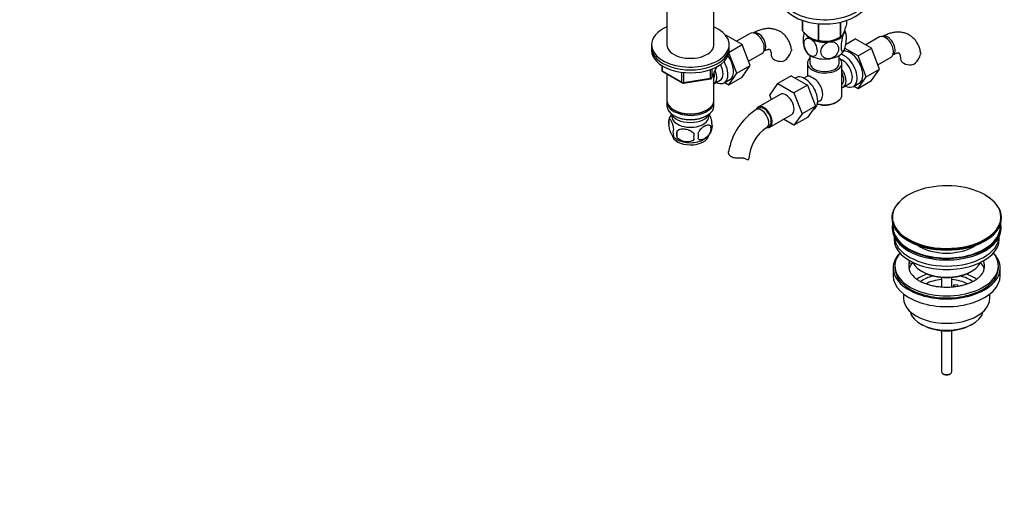
# Model space of a CAD drawing. Units: millimetres. Extents: x 0 to 1154, y 0 to 1462.
# Drawn here: x 576 to 1146, y 0 to 279 of the extents above; entities that cross this region are included whole.
import ezdxf
from ezdxf import colors
from ezdxf.entities.mleader import LeaderData, LeaderLine
from ezdxf.math import Vec2, Vec3

# ---------------------------------------------------------------- set-up
doc = ezdxf.new("R2010")
doc.units = ezdxf.units.MM
doc.layers.add('DV6_Défaut', color=7, linetype='Continuous')
doc.layers.add('Défaut', color=7, linetype='Continuous')

# ---------------------------------------------------------------- blocks, each defined once
blk = doc.blocks.new('_DOT')
at = {"color": 0}
blk.add_line((0, 0), (-1, 0), dxfattribs=at)
at = {"color": 0, "const_width": 0.333}
blk.add_lwpolyline([(-0.1665, 0, 1), (0.1665, 0, 1)], format="xyb", close=True, dxfattribs=at)
blk = doc.blocks.new('SE5')
at = {"layer": 'DV6_Défaut', "color": 7, "linetype": 'Continuous'}
for p, q in [((950.92, 293.72), (950.92, 263.96)), ((978.12, 263.96), (978.12, 293.72)), ((1029.52, 272.72), (1029.52, 278.72)), ((1029.59, 272.56), (1029.59, 278.7)), ((1038.76, 267.27), (1038.76, 276.84)), ((1039.02, 267.23), (1039.02, 276.82)), ((1051.54, 269.17), (1051.54, 277.71)), ((1051.74, 269.28), (1051.74, 277.76)), ((1055.09, 276.51), (1055.09, 278.72)), ((984.99, 270.03), (985.14, 270.12)), ((994.56, 264.68), (985.14, 270.12)), ((999.19, 271.21), (991.22, 266.61)), ((1034.47, 268.41), (1034.57, 268.36)), ((1050.05, 268.36), (1051.18, 268.97)), ((1074.11, 269.15), (1066.14, 264.55)), ((942.02, 264.63), (942.02, 263)), ((942.02, 263), (942.02, 261.36)), ((986.95, 260.29), (994.56, 264.68)), ((987.02, 263), (987.02, 264.63)), ((987.02, 261.36), (987.02, 263)), ((999.22, 252.58), (994.56, 264.68)), ((1061.7, 258.13), (1053.89, 262.63)), ((1054.37, 264.77), (1060.06, 268.05)), ((1069.47, 262.62), (1060.06, 268.05)), ((1061.7, 258.13), (1069.47, 262.62)), ((1074.14, 250.52), (1069.47, 262.62)), ((991.44, 248.09), (986.88, 259.92)), ((998.25, 255.08), (1005.94, 259.52)), ((1033.81, 258.48), (1033.81, 254.01)), ((1050.81, 254.01), (1050.81, 258.48)), ((1066.36, 246.03), (1061.7, 258.13)), ((1073.17, 253.02), (1080.86, 257.46)), ((947.91, 252.6), (947.91, 249.97)), ((948.2, 252.42), (948.2, 249.56)), ((976.86, 245.36), (979.88, 251.87)), ((976.92, 245.63), (979.79, 251.82)), ((991.44, 248.09), (999.22, 252.58)), ((994.53, 245.92), (999.22, 252.58)), ((1032.31, 254.01), (1032.31, 246.32)), ((1052.31, 235.64), (1052.31, 254.01)), ((948.2, 249.56), (959.63, 242.96)), ((948.41, 249.1), (959.84, 242.5)), ((950.92, 247.65), (950.92, 232.38)), ((959.63, 242.96), (959.63, 248.37)), ((960.6, 248.24), (960.6, 242.81)), ((976.21, 245.22), (976.21, 250.13)), ((976.92, 250.41), (976.92, 245.63)), ((978.12, 232.38), (978.12, 248.08)), ((984.09, 242.57), (990.14, 246.06)), ((986.76, 241.42), (991.44, 248.09)), ((986.76, 241.42), (994.53, 245.92)), ((1022.92, 246.63), (1015.14, 242.14)), ((1022.92, 246.63), (1032.33, 241.2)), ((1025.61, 245.47), (1025.27, 245.28)), ((1031.55, 246.02), (1030.26, 245.27)), ((1061.67, 239.36), (1066.36, 246.03)), ((1066.36, 246.03), (1074.14, 250.52)), ((1069.45, 243.85), (1074.14, 250.52)), ((960.49, 242.38), (976.11, 244.79)), ((960.6, 242.81), (976.21, 245.22)), ((978.14, 242.02), (981.82, 244.15)), ((984.43, 242.77), (986.76, 241.42)), ((1010.48, 235.42), (1015.14, 242.14)), ((1015.14, 242.14), (1024.55, 236.71)), ((1032.33, 241.2), (1024.55, 236.71)), ((1032.33, 241.2), (1037.02, 229.1)), ((1053.06, 239.96), (1056.74, 242.09)), ((1059.01, 240.51), (1065.06, 244)), ((1059.35, 240.71), (1061.67, 239.36)), ((1061.67, 239.36), (1069.45, 243.85)), ((1016.48, 235.88), (1003.75, 228.53)), ((1011.43, 232.96), (1010.48, 235.42)), ((1024.55, 236.71), (1029.25, 224.61)), ((950.92, 231.56), (950.92, 229.11)), ((978.12, 229.11), (978.12, 231.56)), ((1037.02, 229.1), (1029.25, 224.61)), ((1037.02, 229.1), (1032.33, 222.42)), ((1038.26, 231.42), (1039.55, 232.16)), ((1048.67, 231.15), (1049.38, 231.56)), ((954.91, 226.83), (955.26, 226.62)), ((954.91, 223.56), (955.26, 223.36)), ((973.79, 226.62), (974.14, 226.83)), ((973.79, 223.36), (974.14, 223.56)), ((1004.13, 227.88), (1002.71, 227.06)), ((1010.5, 216.84), (1023.23, 224.18)), ((1029.25, 224.61), (1024.55, 217.93)), ((1035.51, 226.94), (1036.11, 227.29)), ((952.09, 221.37), (952.09, 217.94)), ((976.28, 217.63), (976.28, 214.2)), ((1008.71, 216.67), (1010.13, 217.49)), ((1024.55, 217.93), (1018.47, 221.44)), ((1032.33, 222.42), (1024.55, 217.93)), ((956.6, 214.58), (956.6, 211.15)), ((1081.27, 164.34), (1081.27, 164.04)), ((1144.77, 164.04), (1144.77, 164.34)), ((1081.52, 158.89), (1081.52, 158.08)), ((1144.52, 158.08), (1144.52, 158.89)), ((1082.52, 153.53), (1082.52, 151.95)), ((1143.52, 151.95), (1143.52, 153.53)), ((1091.53, 138.1), (1091.53, 139.17)), ((1092.25, 139.05), (1091.53, 139.17)), ((1093.71, 137.77), (1091.53, 138.1)), ((1082.02, 135.21), (1082.02, 130.72)), ((1083.02, 136.44), (1083.02, 135.21)), ((1098.52, 133.38), (1099.23, 132.97)), ((1126.81, 132.97), (1127.51, 133.38)), ((1143.02, 135.21), (1143.02, 136.44)), ((1144.02, 130.72), (1144.02, 135.21)), ((1110.02, 129.81), (1110.02, 124.11)), ((1116.02, 124.1), (1116.02, 129.81)), ((1117.1, 125.41), (1119.03, 125.71)), ((1119.03, 125.71), (1119.57, 124.54)), ((1088.02, 120.14), (1088.02, 117.66)), ((1117.63, 124.27), (1117.1, 125.41)), ((1117.1, 124.35), (1117.1, 125.41)), ((1138.02, 117.66), (1138.02, 120.14)), ((1097.92, 102.82), (1098.98, 102.21)), ((1127.05, 102.21), (1128.11, 102.82)), ((1110.02, 98.98), (1110.02, 75.2)), ((1116.02, 75.2), (1116.02, 98.98)), ((1110.9, 73.98), (1111.6, 73.57)), ((1114.43, 73.57), (1115.14, 73.98))]:
    blk.add_line(p, q, dxfattribs=at)
for centre, radius, start, end in [((1043.09, 282.39), 15.69, 254.9896, 302.5984), ((1041.62, 268.53), 13.21, 10.4327, 19.9691), ((1043.01, 267.19), 13.23, 190.4245, 207.8736), ((1016.24, 260.84), 6.03, 284.8348, 335.4947), ((1009.6, 265.44), 14.06, 329.6341, 342.6888), ((1084.52, 263.38), 14.06, 329.6341, 342.6888), ((1091.15, 258.78), 6.03, 284.8348, 335.4947), ((948.91, 249.97), 1, 180, 240), ((975.96, 245.78), 1, 300, 335.1039), ((1018.9, 216.31), 33.4, 55.8416, 64.1584), ((960.34, 243.37), 1, 240, 278.794), ((975.96, 245.78), 1, 278.794, 300), ((1032.08, 234.3), 9.73, 26.2645, 28.5899), ((961.99, 218.24), 10.38, 143.3069, 164.32), ((1022.01, 196.93), 35.78, 122.6273, 170.9269), ((957.01, 219.65), 5.21, 160.7609, 199.2391), ((969.64, 215.91), 6.86, 345.5086, 14.4914), ((971.95, 217.37), 5.29, 341.0886, 18.9114), ((962.02, 218.65), 10.29, 218.6975, 238.6707), ((959.52, 213.94), 5.08, 160.2544, 199.7456), ((975.44, 212.87), 18.91, 174.7965, 185.2035), ((982.36, 211.34), 15.95, 173.8261, 186.1739), ((962.39, 211.73), 6.86, 345.5143, 14.4857), ((967.12, 218.75), 10.31, 300.7447, 344.347), ((1021.95, 197.05), 23.66, 124.0072, 175.9928)]:
    blk.add_arc(centre, radius, start, end, dxfattribs=at)
for centre, major_axis, ratio, start_param, end_param in [((1042.31, 293.57), (-25, 0), 0.57735, 0, 3.901074), ((1042.31, 291.12), (-25, 0), 0.57735, 0, 3.141593), ((964.52, 264.63), (-22.5, 0), 0.57735, 5.361457, 6.283185), ((964.52, 264.63), (-22.5, 0), 0.57735, 0, 4.063321), ((1002.57, 265.36), (3.38, -5.85), 0.57735, 0, 3.141593), ((1003.98, 266.18), (3, -5.2), 0.57735, 0.046052, 3.095541), ((1042.31, 274.61), (-13.2, 0), 0.57735, 0.251331, 0.272268), ((1042.31, 272.75), (11.5, 0), 0.57735, 3.478349, 3.926991), ((1042.31, 273.16), (-11.36, 0), 0.57735, 0.821314, 2.320279), ((1042.31, 272.75), (11.5, 0), 0.57735, 4.974188, 6.021386), ((1042.31, 274.61), (13.2, 0), 0.57735, -0.795867, -0.77493), ((1042.31, 272.75), (-11.5, 0), 0.57735, 2.879793, 3.044517), ((1077.48, 263.3), (3.38, -5.85), 0.57735, 0, 3.141593), ((1078.9, 264.12), (3, -5.2), 0.57735, 0.046052, 3.095541), ((964.52, 263), (-22.5, 0), 0.57735, 0, 3.141593), ((964.52, 263), (-22.5, 0), 0.57735, 0, 3.141593), ((964.52, 264.63), (-13.65, 0), 0.57735, 6.197567, 6.283185), ((964.52, 264.63), (-13.65, 0), 0.57735, 0, 3.227211), ((1042.31, 272.75), (11.5, 0), 0.57735, 3.926991, 4.974188), ((1042.31, 274.61), (-13.2, 0), 0.57735, 1.298528, 1.319465), ((964.52, 261.36), (-22.5, 0), 0.57735, 0, 3.141593), ((982.06, 253.52), (5.28, -9.14), 0.57735, 0, 1.748545), ((1017.35, 258.46), (6, 0), 0.57735, 3.14697, 4.784106), ((1042.31, 262.96), (11.5, 0), 0.57735, 3.431446, 3.926991), ((1042.31, 254.01), (-10, 0), 0.57735, 5.728374, 6.283185), ((1042.31, 254.01), (-10, 0), 0.57735, 0, 3.696404), ((1042.31, 262.96), (11.5, 0), 0.57735, 3.926991, 4.974188), ((1042.31, 262.96), (11.5, 0), 0.57735, 4.974188, 6.021386), ((1053.76, 249.6), (-5.25, 9.09), 0.57735, 2.437045, 5.791576), ((1056.98, 251.46), (5.28, -9.14), 0.57735, 0, 2.865734), ((978.84, 251.66), (-5.25, 9.09), 0.57735, 2.437045, 4.729866), ((977.82, 251.08), (-4, 6.93), 0.57735, 3.141593, 4.67825), ((1042.31, 254.01), (-8.5, 0), 0.57735, 0, 3.141593), ((1052.74, 249.01), (-4, 6.93), 0.57735, 3.141593, 5.687816), ((1092.27, 256.4), (6, 0), 0.57735, 3.14697, 4.784106), ((948.91, 249.97), (1, 0), 0.57735, 3.141593, 3.926991), ((948.91, 249.97), (0.5, 0.866), 0.57735, 2.356194, 3.141593), ((975.96, 245.78), (1, 0), 0.57735, 4.974188, 6.021386), ((975.96, 245.78), (-0.907, 0.421), 0.788675, 3.141593, 3.492472), ((974.14, 248.95), (-3.08, 5.33), 0.57735, 3.514149, 4.275128), ((974.14, 248.95), (-4, 6.93), 0.57735, 3.141593, 4.499263), ((1030.86, 236.38), (5.25, -9.09), 0.57735, 0, 3.141593), ((1035.55, 239.09), (4, -6.93), 0.57735, 2.736019, 3.141593), ((1049.06, 246.89), (-4, 6.93), 0.57735, 2.967598, 4.886384), ((1049.06, 246.89), (-3.07, 5.33), 0.57735, 3.199264, 4.654717), ((960.34, 243.37), (-1, 0), 0.57735, 0.785398, 1.832596), ((960.34, 243.37), (0.5, 0.866), 0.57735, 2.356194, 3.141593), ((960.34, 243.37), (-0.153, 0.988), 0.211325, 3.141593, 4.080475), ((975.96, 245.78), (-0.153, 0.988), 0.211325, 3.141593, 4.080475), ((982.06, 253.52), (5.28, -9.14), 0.57735, 6.185788, 6.283185), ((1035.55, 239.09), (-4, 6.93), 0.57735, 3.141593, 5.117963), ((1048, 246.28), (3.08, -5.33), 0.57735, 0.648113, 0.922684), ((1056.98, 251.46), (5.28, -9.14), 0.57735, 6.185788, 6.283185), ((1019.86, 230.03), (-3.38, 5.85), 0.57735, 3.141593, 6.283185), ((1042.31, 235.64), (10, 0), 0.57735, 4.280152, 6.283185), ((1036.61, 239.71), (3.08, -5.33), 0.57735, 0.980548, 1.05199), ((964.52, 232.38), (13.6, 0), 0.57735, 3.141593, 6.283185), ((964.52, 231.56), (-13.6, 0), 0.57735, 6.231169, 6.283185), ((964.52, 231.56), (-13.6, 0), 0.57735, 0, 3.193609), ((964.52, 229.11), (13.6, 0), 0.57735, 3.141593, 6.283185), ((1007.13, 222.68), (-3.38, 5.85), 0.57735, 0, 0.461817), ((1007.13, 222.68), (-3.38, 5.85), 0.57735, 2.699283, 6.283185), ((1007.13, 222.68), (-3, 5.2), 0.57735, 3.141593, 6.283185), ((1042.31, 234.83), (-9, 0), 0.57735, 1.08219, 2.356194), ((964.52, 226.25), (-11.5, 0), 0.57735, 0.250403, 2.891189), ((964.52, 222.99), (-10.7, 0), 0.57735, 0, 3.259496), ((964.52, 222.99), (-10.7, 0), 0.57735, 6.165281, 6.283185), ((964.52, 231.97), (-13.1, 0), 0.57735, 0.785398, 2.356194), ((964.52, 228.7), (-13.1, 0), 0.57735, 0.785398, 2.356194), ((1005.71, 221.87), (-3, 5.2), 0.57735, 3.142032, 6.283185), ((1005.71, 221.87), (-3, 5.2), 0.57735, 0, 0.000575), ((964.52, 212.78), (-10.7, 0), 0.57735, 0.095193, 3.038561), ((964.52, 214.04), (-10.7, 0), 0.57735, 0.740738, 2.403257), ((992.34, 198.71), (-6, 0), 0.57735, 3.069876, 3.136692), ((1113.02, 164.72), (-31.45, 0), 0.57735, 3.38219, 6.02077), ((1113.02, 164.34), (31.75, 0), 0.57735, 0, 0.785398), ((1113.02, 164.34), (31.75, 0), 0.57735, 2.654812, 3.141593), ((1113.02, 164.72), (-31.45, 0), 0.57735, 6.02077, 6.283185), ((1113.02, 164.72), (-31.45, 0), 0.57735, 2.372029, 3.38219), ((1113.02, 164.34), (31.75, 0), 0.57735, 3.141593, 6.283185), ((1113.02, 164.04), (-31.75, 0), 0.57735, 0, 3.141593), ((1113.02, 158.89), (-31.5, 0), 0.57735, 6.169692, 6.283185), ((1113.02, 158.89), (-31.5, 0), 0.57735, 0, 3.255086), ((1113.02, 164.72), (-31.45, 0), 0.57735, 0, 0.743495), ((1113.02, 158.89), (-31, 0), 0.57735, 6.224647, 6.283185), ((1113.02, 158.89), (-31, 0), 0.57735, 0, 3.200131), ((1113.02, 158.08), (-31.5, 0), 0.57735, 0, 3.141593), ((1113.02, 151.95), (-30.5, 0), 0.57735, 0, 3.141593), ((1113.02, 153.99), (-30.5, 0), 0.57735, 0.027824, 3.113768), ((1113.02, 164.72), (-31.45, 0), 0.57735, 0.743495, 2.372029), ((1113.02, 163.63), (31.25, 0), 0.57735, 3.919022, 5.505755), ((1113.02, 135.21), (-31, 0), 0.57735, 5.777153, 6.283185), ((1113.02, 135.21), (-31, 0), 0.57735, 0, 3.647625), ((1113.02, 136.44), (-30, 0), 0.57735, 5.839721, 6.283185), ((1113.02, 136.44), (-30, 0), 0.57735, 0, 3.585057), ((1113.02, 156.26), (-21.5, 0), 0.57735, 0.694514, 2.447079), ((1113.02, 136.44), (22, 0), 0.57735, 2.925263, 3.679096), ((1113.02, 132.76), (-22, 0), 0.57735, 5.86754, 6.138041), ((1113.02, 136.44), (-22, 0), 0.57735, -0.235403, -0.216329), ((1113.02, 141.75), (20.5, 0), 0.57735, 3.417578, 6.0072), ((1113.02, 136.44), (-22, 0), 0.57735, 2.598382, 3.376996), ((1113.02, 132.76), (-22, 0), 0.57735, 3.286737, 3.608524), ((1113.02, 135.21), (-30, 0), 0.57735, 0, 3.141593), ((1113.02, 120.11), (-23, 0), 0.57735, 5.220561, 5.574181), ((1113.02, 140.93), (-19.5, 0), 0.57735, 0.785398, 2.356194), ((1113.02, 120.11), (-23, 0), 0.57735, 3.849359, 4.204217), ((1113.02, 130.72), (-31, 0), 0.57735, 0, 3.141593), ((1113.02, 120.11), (-19.75, 0), 0.57735, 5.115457, 5.594058), ((1113.02, 118.48), (17.75, 0), 0.57735, 1.740626, 2.318175), ((1113.02, 118.48), (17.75, 0), 0.57735, 0.825483, 1.400967), ((1113.02, 120.11), (-19.75, 0), 0.57735, 3.830529, 4.309321), ((1113.02, 117.66), (-25, 0), 0.57735, 0, 3.141593), ((1113.02, 111.54), (21.35, 0), 0.57735, 3.267065, 6.157713), ((1113.02, 110.31), (-19.85, 0), 0.57735, 0.785398, 2.356194), ((1113.02, 75.2), (3, 0), 0.57735, 3.141593, 6.283185), ((1113.02, 74.39), (2, 0), 0.57735, 3.926991, 5.497787)]:
    blk.add_ellipse(centre, major_axis=major_axis, ratio=ratio, start_param=start_param, end_param=end_param, dxfattribs=at)
for points, knots in [([(1023.02, 262.08), (1023, 262.29), (1022.88, 263.24), (1022.36, 264.95), (1021.5, 267.01), (1020.31, 268.92), (1018.84, 270.6), (1017.08, 271.99), (1015.16, 273.02), (1013.11, 273.7), (1010.98, 274.02), (1008.77, 274.01), (1006.51, 273.66), (1004.22, 272.97), (1002.33, 272.13), (1001.32, 271.57), (1000.98, 271.38)], [0, 0, 0, 0, 0.019805, 0.100943, 0.179247, 0.254845, 0.336449, 0.4151, 0.491596, 0.567108, 0.642613, 0.719357, 0.798389, 0.88035, 0.965237, 1, 1, 1, 1]), ([(1051.74, 269.28), (1052, 269.45), (1052.27, 269.7), (1052.69, 270.25), (1052.83, 270.46), (1053.05, 270.83), (1053.12, 270.96), (1053.27, 271.24), (1053.34, 271.39), (1053.7, 272.18), (1053.99, 272.92), (1054.41, 274.18), (1054.55, 274.63), (1054.82, 275.55), (1054.96, 276.02), (1055.09, 276.51)], [0, 0, 0, 0, 0.25, 0.25, 0.375, 0.375, 0.4375, 0.4375, 0.5, 0.5, 0.75, 0.75, 0.875, 0.875, 1, 1, 1, 1]), ([(1029.59, 272.56), (1029.95, 272.16), (1030.32, 271.77), (1031.06, 271.01), (1031.44, 270.64), (1032.2, 269.97), (1032.59, 269.65), (1033.18, 269.22), (1033.38, 269.08), (1033.77, 268.82), (1033.97, 268.69), (1034.98, 268.11), (1035.76, 267.79), (1036.91, 267.49), (1037.29, 267.41), (1038.04, 267.31), (1038.4, 267.28), (1038.76, 267.27)], [0, 0, 0, 0, 0.125, 0.125, 0.25, 0.25, 0.375, 0.375, 0.4375, 0.4375, 0.5, 0.5, 0.75, 0.75, 0.875, 0.875, 1, 1, 1, 1]), ([(1030.38, 271.72), (1030.31, 271.4), (1030.26, 271.09), (1029.96, 269.31), (1029.83, 267.82), (1029.83, 265.85), (1029.89, 265.2), (1029.98, 264.73)], [0, 0, 0, 0, 0.119119, 0.119119, 0.658646, 0.658646, 1, 1, 1, 1]), ([(1034.17, 258.26), (1033.65, 258.56), (1033.13, 259.01), (1032.2, 260.1), (1031.79, 260.73), (1030.79, 262.71), (1030.45, 264.12), (1030.45, 266.52), (1030.8, 267.53), (1031.79, 268.35), (1032.21, 268.5), (1033.13, 268.51), (1033.65, 268.36), (1034.17, 268.06)], [0, 0, 0, 0, 0.125, 0.125, 0.25, 0.25, 0.5, 0.5, 0.75, 0.75, 0.875, 0.875, 1, 1, 1, 1]), ([(1053.41, 261.24), (1053.22, 260.83), (1053.03, 260.56), (1052.69, 260.38), (1052.54, 260.45), (1052.18, 261.06), (1052.05, 262.01), (1052.05, 264.41), (1052.18, 265.9), (1052.54, 268.07), (1052.69, 268.79), (1053.03, 270.06), (1053.22, 270.62), (1053.41, 271.03)], [0, 0, 0, 0, 0.125, 0.125, 0.25, 0.25, 0.5, 0.5, 0.75, 0.75, 0.875, 0.875, 1, 1, 1, 1]), ([(1053.41, 271.03), (1053.61, 271.45), (1053.8, 271.71), (1054.14, 271.9), (1054.29, 271.82), (1054.65, 271.21), (1054.78, 270.27), (1054.78, 267.87), (1054.65, 266.38), (1054.29, 264.21), (1054.14, 263.49), (1053.79, 262.2), (1053.6, 261.65), (1053.41, 261.24)], [0, 0, 0, 0, 0.125, 0.125, 0.25, 0.25, 0.5, 0.5, 0.75, 0.75, 0.875, 0.875, 1, 1, 1, 1]), ([(1097.94, 260.02), (1097.92, 260.23), (1097.8, 261.17), (1097.28, 262.89), (1096.41, 264.95), (1095.23, 266.86), (1093.76, 268.54), (1092, 269.93), (1090.07, 270.96), (1088.03, 271.64), (1085.89, 271.96), (1083.69, 271.95), (1081.43, 271.6), (1079.14, 270.91), (1077.24, 270.07), (1076.24, 269.51), (1075.9, 269.31)], [0, 0, 0, 0, 0.019805, 0.100943, 0.179247, 0.254845, 0.336449, 0.4151, 0.491596, 0.567108, 0.642613, 0.719357, 0.798389, 0.88035, 0.965237, 1, 1, 1, 1]), ([(1034.17, 268.06), (1034.69, 267.76), (1035.22, 267.31), (1036.15, 266.21), (1036.56, 265.58), (1037.56, 263.61), (1037.9, 262.2), (1037.9, 259.78), (1037.55, 258.79), (1036.55, 257.97), (1036.15, 257.82), (1035.21, 257.81), (1034.69, 257.96), (1034.17, 258.26)], [0, 0, 0, 0, 0.125, 0.125, 0.25, 0.25, 0.5, 0.5, 0.75, 0.75, 0.875, 0.875, 1, 1, 1, 1]), ([(1045.28, 256.54), (1044.57, 256.43), (1043.86, 256.47), (1042.58, 256.82), (1042.02, 257.13), (1040.66, 258.32), (1040.19, 259.46), (1040.2, 261.89), (1040.67, 263.14), (1042.04, 264.76), (1042.59, 265.23), (1043.87, 265.97), (1044.57, 266.23), (1045.28, 266.34)], [0, 0, 0, 0, 0.125, 0.125, 0.25, 0.25, 0.5, 0.5, 0.75, 0.75, 0.875, 0.875, 1, 1, 1, 1]), ([(1045.28, 266.34), (1045.99, 266.45), (1046.71, 266.41), (1047.98, 266.06), (1048.54, 265.75), (1049.91, 264.56), (1050.38, 263.42), (1050.37, 261.02), (1049.89, 259.73), (1048.54, 258.13), (1047.97, 257.65), (1046.71, 256.91), (1045.99, 256.65), (1045.28, 256.54)], [0, 0, 0, 0, 0.125, 0.125, 0.25, 0.25, 0.5, 0.5, 0.75, 0.75, 0.875, 0.875, 1, 1, 1, 1]), ([(1006.98, 260.98), (1007.22, 261.12), (1007.79, 261.43), (1008.72, 261.81), (1009.56, 261.99), (1010.11, 262.01), (1010.38, 261.95), (1010.44, 261.92), (1010.53, 261.86), (1010.76, 261.56), (1011.03, 260.96), (1011.26, 260.05), (1011.34, 259.11), (1011.35, 258.58), (1011.35, 258.46)], [0, 0, 0, 0, 0.046731, 0.134611, 0.222304, 0.311335, 0.40563, 0.514767, 0.627853, 0.719753, 0.80531, 0.895555, 0.978902, 1, 1, 1, 1]), ([(1023.05, 262.09), (1023.06, 262.08), (1023.06, 262.07), (1023.1, 261.8), (1023.08, 261.54), (1023.02, 261.26)], [0, 0, 0, 0, 0.039035, 0.039035, 1, 1, 1, 1]), ([(1081.9, 258.92), (1082.14, 259.05), (1082.71, 259.37), (1083.64, 259.74), (1084.48, 259.93), (1085.03, 259.95), (1085.3, 259.89), (1085.36, 259.86), (1085.45, 259.8), (1085.68, 259.5), (1085.95, 258.9), (1086.17, 257.99), (1086.26, 257.05), (1086.27, 256.52), (1086.27, 256.4)], [0, 0, 0, 0, 0.046731, 0.134611, 0.222304, 0.311335, 0.40563, 0.514767, 0.627853, 0.719753, 0.80531, 0.895555, 0.978902, 1, 1, 1, 1]), ([(1097.97, 260.02), (1097.97, 260.01), (1097.97, 260), (1098.01, 259.74), (1098, 259.48), (1097.94, 259.2)], [0, 0, 0, 0, 0.039035, 0.039035, 1, 1, 1, 1]), ([(975.38, 224.39), (975.46, 224.24), (975.55, 224.07), (975.76, 223.61), (975.89, 223.31), (976.07, 222.79), (976.13, 222.61), (976.25, 222.24), (976.31, 222.04), (976.49, 221.42), (976.6, 220.99), (976.8, 220.06), (976.89, 219.58), (976.96, 219.09)], [0, 0, 0, 0, 0.144729, 0.144729, 0.358547, 0.358547, 0.465456, 0.465456, 0.572365, 0.572365, 0.786182, 0.786182, 1, 1, 1, 1]), ([(952.09, 221.37), (952.16, 221.55), (952.25, 221.65), (952.4, 221.7), (952.45, 221.7), (952.56, 221.66), (952.62, 221.63), (952.79, 221.49), (952.91, 221.34), (953.16, 220.96), (953.29, 220.73), (953.54, 220.18), (953.67, 219.87), (953.85, 219.36), (953.92, 219.18), (954.04, 218.8), (954.1, 218.6), (954.27, 217.99), (954.38, 217.55), (954.58, 216.62), (954.67, 216.14), (954.74, 215.65)], [0, 0, 0, 0, 0.125, 0.125, 0.1875, 0.1875, 0.25, 0.25, 0.375, 0.375, 0.5, 0.5, 0.625, 0.625, 0.6875, 0.6875, 0.75, 0.75, 0.875, 0.875, 1, 1, 1, 1]), ([(954.74, 212.22), (954.67, 212.04), (954.58, 211.94), (954.43, 211.89), (954.38, 211.9), (954.27, 211.93), (954.22, 211.96), (954.04, 212.1), (953.92, 212.25), (953.67, 212.63), (953.54, 212.86), (953.29, 213.41), (953.16, 213.72), (952.98, 214.24), (952.92, 214.41), (952.8, 214.79), (952.73, 214.99), (952.56, 215.6), (952.45, 216.04), (952.25, 216.97), (952.16, 217.45), (952.09, 217.94)], [0, 0, 0, 0, 0.125, 0.125, 0.1875, 0.1875, 0.25, 0.25, 0.375, 0.375, 0.5, 0.5, 0.625, 0.625, 0.6875, 0.6875, 0.75, 0.75, 0.875, 0.875, 1, 1, 1, 1]), ([(969.03, 213.44), (969.13, 213.67), (969.24, 213.89), (969.48, 214.32), (969.61, 214.53), (970.02, 215.14), (970.32, 215.51), (970.8, 216.02), (970.96, 216.19), (971.3, 216.49), (971.46, 216.64), (971.97, 217.04), (972.31, 217.28), (973.01, 217.68), (973.35, 217.84), (974.03, 218.08), (974.36, 218.15), (974.84, 218.19), (974.99, 218.19), (975.29, 218.16), (975.43, 218.13), (975.85, 218), (976.09, 217.85), (976.28, 217.63)], [0, 0, 0, 0, 0.0625, 0.0625, 0.125, 0.125, 0.25, 0.25, 0.3125, 0.3125, 0.375, 0.375, 0.5, 0.5, 0.625, 0.625, 0.75, 0.75, 0.8125, 0.8125, 0.875, 0.875, 1, 1, 1, 1]), ([(956.6, 214.58), (956.86, 214.88), (957.19, 215.11), (957.75, 215.4), (957.95, 215.48), (958.35, 215.62), (958.57, 215.67), (959.21, 215.81), (959.67, 215.86), (960.6, 215.87), (961.07, 215.83), (962.02, 215.68), (962.49, 215.57), (963.18, 215.35), (963.41, 215.27), (963.87, 215.08), (964.09, 214.98), (964.74, 214.64), (965.15, 214.38), (965.9, 213.77), (966.23, 213.43), (966.5, 213.05)], [0, 0, 0, 0, 0.125, 0.125, 0.1875, 0.1875, 0.25, 0.25, 0.375, 0.375, 0.5, 0.5, 0.625, 0.625, 0.6875, 0.6875, 0.75, 0.75, 0.875, 0.875, 1, 1, 1, 1]), ([(966.5, 209.62), (966.23, 209.32), (965.91, 209.09), (965.35, 208.81), (965.15, 208.72), (964.74, 208.58), (964.53, 208.53), (963.88, 208.39), (963.42, 208.35), (962.49, 208.34), (962.02, 208.37), (961.07, 208.52), (960.6, 208.63), (959.91, 208.85), (959.68, 208.93), (959.23, 209.12), (959, 209.22), (958.35, 209.56), (957.94, 209.82), (957.19, 210.44), (956.86, 210.77), (956.6, 211.15)], [0, 0, 0, 0, 0.125, 0.125, 0.1875, 0.1875, 0.25, 0.25, 0.375, 0.375, 0.5, 0.5, 0.625, 0.625, 0.6875, 0.6875, 0.75, 0.75, 0.875, 0.875, 1, 1, 1, 1]), ([(976.28, 214.2), (976.09, 213.75), (975.84, 213.32), (975.3, 212.51), (974.99, 212.13), (974.36, 211.45), (974.03, 211.14), (973.34, 210.6), (973, 210.36), (972.31, 209.96), (971.96, 209.8), (971.28, 209.56), (970.96, 209.49), (970.48, 209.45), (970.32, 209.45), (970.02, 209.48), (969.88, 209.5), (969.47, 209.64), (969.22, 209.79), (969.03, 210.01)], [0, 0, 0, 0, 0.125, 0.125, 0.25, 0.25, 0.375, 0.375, 0.5, 0.5, 0.625, 0.625, 0.75, 0.75, 0.8125, 0.8125, 0.875, 0.875, 1, 1, 1, 1]), ([(993.43, 198.86), (992.96, 198.84), (992.5, 198.83), (991.58, 198.84), (991.12, 198.86), (990.24, 198.96), (989.82, 199.04), (989.02, 199.28), (988.66, 199.43), (987.99, 199.82), (987.71, 200.04), (987.35, 200.41), (987.24, 200.54), (987.05, 200.81), (986.97, 200.95), (986.83, 201.23), (986.78, 201.38), (986.69, 201.66), (986.65, 201.81), (986.6, 202.23), (986.61, 202.51), (986.68, 202.76)], [0, 0, 0, 0, 0.125, 0.125, 0.25, 0.25, 0.375, 0.375, 0.5, 0.5, 0.625, 0.625, 0.6875, 0.6875, 0.75, 0.75, 0.8125, 0.8125, 0.875, 0.875, 1, 1, 1, 1]), ([(996.43, 198.42), (996.28, 198.53), (996.09, 198.62), (995.77, 198.72), (995.66, 198.75), (995.42, 198.8), (995.29, 198.82), (995.04, 198.85), (994.9, 198.86), (994.62, 198.87), (994.48, 198.88), (994.04, 198.88), (993.74, 198.87), (993.43, 198.86)], [0, 0, 0, 0, 0.25, 0.25, 0.375, 0.375, 0.5, 0.5, 0.625, 0.625, 0.75, 0.75, 1, 1, 1, 1]), ([(998.33, 198.46), (998.3, 198.3), (998.22, 198.18), (998, 198), (997.85, 197.95), (997.5, 197.94), (997.31, 197.98), (997.09, 198.06), (997.08, 198.07), (997.07, 198.07)], [0, 0, 0, 0, 0.328653, 0.328653, 0.657306, 0.657306, 0.985959, 0.985959, 1, 1, 1, 1]), ([(1131.79, 129.84), (1131.67, 129.73), (1131.25, 129.28), (1130.08, 128.41), (1128.38, 127.38), (1126.37, 126.42), (1124.12, 125.59), (1121.66, 124.92), (1119.03, 124.4), (1116.28, 124.08), (1113.46, 123.95), (1110.63, 124.02), (1107.85, 124.28), (1105.16, 124.74), (1102.63, 125.37), (1100.3, 126.16), (1098.21, 127.09), (1096.42, 128.1), (1095.04, 129.08), (1094.46, 129.64), (1094.2, 129.9)], [0, 0, 0, 0, 0.01726, 0.07571, 0.133879, 0.192167, 0.250834, 0.309935, 0.369427, 0.429225, 0.489221, 0.549303, 0.609344, 0.669203, 0.728765, 0.787924, 0.846591, 0.904724, 0.962376, 1, 1, 1, 1])]:
    blk.add_open_spline(points, degree=3, knots=knots, dxfattribs=at)
blk.add_open_spline([(996.7, 198.25), (996.61, 198.3), (996.52, 198.36), (996.43, 198.42)], degree=3, dxfattribs=at)

msp = doc.modelspace()

# ---------------------------------------------------------------- block references
at = {"layer": 'Défaut'}
msp.add_blockref('SE5', (0, 0), dxfattribs=at)

# ---------------------------------------------------------------- leaders
at = {"layer": 'Défaut', "color": 7, "linetype": 'Continuous'}
ml = msp.add_multileader_mtext('Standard', dxfattribs=at)
ml.set_content('{\\pxsm0.9;\\fSolid Edge ISO|b1||i0||c0|p34;\\W1.;13/03/2018\\P}', color=256)
ml.set_leader_properties()
ml.set_arrow_properties(name='DOT')
ml.build(insert=Vec2(0, 0))
ml.multileader.update_dxf_attribs({"leader_type": 0, "dogleg_length": 0, "arrow_head_size": 12})
ctx = ml.context
ctx.base_point, ctx.char_height, ctx.arrow_head_size, ctx.landing_gap_size = Vec3(1051.59, 1454.94), 12, 12, 4.2
notes = []
notes.append((ctx, [(0, (0, 0, 0), (0, 0), (1, 0), 1, [])]))
ctx.mtext.insert = Vec3(1053.59, 1461.06)
for ctx, leaders in notes:
    for number, flags, end, landing, length, lines in leaders:
        leader = LeaderData()
        leader.index, (leader.has_last_leader_line, leader.has_dogleg_vector, leader.attachment_direction) = number, flags
        leader.last_leader_point, leader.dogleg_vector, leader.dogleg_length = Vec3(end), Vec3(landing), length
        for number, points, colour, breaks in lines:
            line = LeaderLine()
            line.index, line.vertices, line.color, line.breaks = number, Vec3.list(points), colors.encode_raw_color(colour), breaks
            leader.lines.append(line)
        ctx.leaders.append(leader)

doc.saveas('drawing.dxf')
